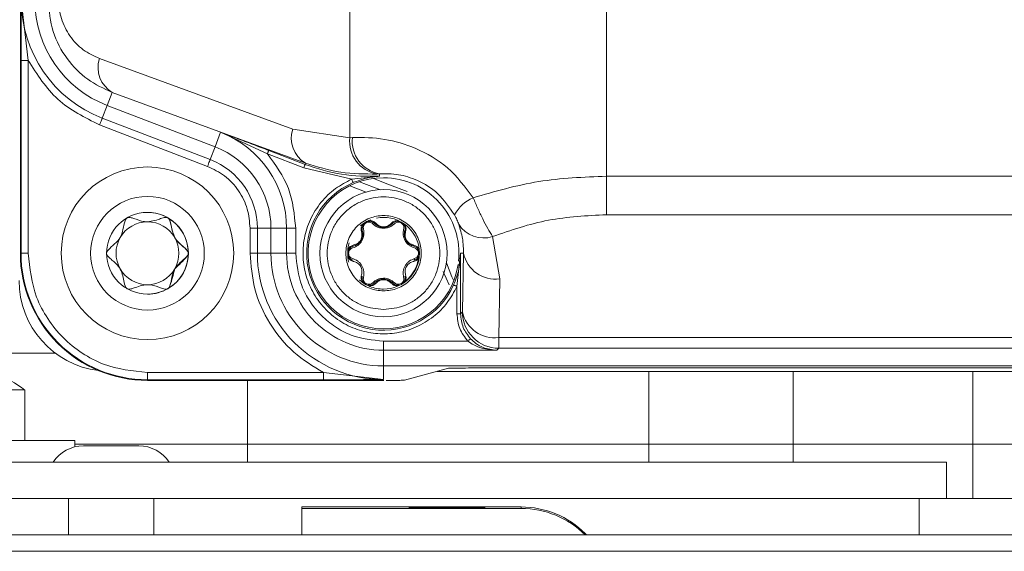
# Model space of a CAD drawing. Units: millimetres. Extents: x 4320 to 6397, y 1659 to 3348.
# Drawn here: x 4489 to 4544, y 2003 to 2032 of the extents above; entities that cross this region are included whole.
import ezdxf

# ---------------------------------------------------------------- set-up
doc = ezdxf.new("R2010")
doc.units = ezdxf.units.MM

msp = doc.modelspace()

# ---------------------------------------------------------------- linework, layer by layer
at = {"color": 8, "linetype": 'Continuous', "lineweight": 0}
for p, q in [((4521.614, 2023.517), (4521.614, 2091.032)), ((4507.472, 2088.914), (4507.472, 2025.635)), ((4489.766, 2029.892), (4489.38, 2033.199)), ((4489.366, 2019.275), (4489.366, 2029.892)), ((4489.366, 2029.892), (4489.766, 2029.892)), ((4489.766, 2019.275), (4489.766, 2029.892)), ((4504.325, 2026.106), (4493.684, 2029.991)), ((4494.108, 2027.411), (4494.382, 2028.125)), ((4505.023, 2024.239), (4494.382, 2028.125)), ((4493.839, 2026.711), (4494.108, 2027.411)), ((4493.696, 2026.338), (4499.638, 2024.057)), ((4493.839, 2026.711), (4499.781, 2024.431)), ((4500.05, 2025.13), (4500.359, 2025.934)), ((4502.932, 2024.745), (4500.359, 2025.934)), ((4507.472, 2025.635), (4504.325, 2026.106)), ((4507.472, 2025.635), (4507.613, 2025.642)), ((4499.781, 2024.431), (4500.05, 2025.13)), ((4504.938, 2023.974), (4502.932, 2024.745)), ((4503.004, 2024.931), (4505.01, 2024.161)), ((4505.01, 2024.161), (4505.023, 2024.239)), ((4507.577, 2023.348), (4504.938, 2023.974)), ((4508.955, 2023.636), (4509.112, 2023.645)), ((4509.111, 2023.51), (4509.112, 2023.645)), ((4509.111, 2023.51), (4507.577, 2023.348)), ((4593.046, 2023.517), (4521.614, 2023.517)), ((4508.381, 2022.643), (4507.474, 2022.991)), ((4521.614, 2021.396), (4593.046, 2021.396)), ((4501.98, 2020.649), (4502.38, 2020.649)), ((4501.98, 2020.649), (4501.98, 2019.275)), ((4503.13, 2020.649), (4502.38, 2020.649)), ((4502.38, 2020.649), (4502.38, 2019.275)), ((4503.991, 2020.649), (4503.13, 2020.649)), ((4503.991, 2019.275), (4503.991, 2020.649)), ((4503.991, 2020.649), (4504.491, 2020.649)), ((4504.491, 2020.649), (4504.491, 2019.275)), ((4515.729, 2017.86), (4515.332, 2020.193)), ((4489.33, 2019.275), (4489.366, 2019.275)), ((4489.366, 2019.275), (4489.766, 2019.275)), ((4501.98, 2019.275), (4502.38, 2019.275)), ((4503.13, 2019.275), (4502.38, 2019.275)), ((4503.991, 2019.275), (4503.13, 2019.275)), ((4504.491, 2019.275), (4503.991, 2019.275)), ((4513.729, 2019.275), (4513.572, 2019.275)), ((4513.572, 2015.947), (4513.572, 2019.275)), ((4513.729, 2019.275), (4513.673, 2016.048)), ((4512.94, 2017.539), (4512.611, 2018.274)), ((4515.672, 2014.634), (4515.729, 2017.86)), ((4513.372, 2015.947), (4513.372, 2017.449)), ((4513.673, 2016.048), (4513.572, 2015.947)), ((4513.572, 2015.947), (4513.372, 2015.947)), ((4513.974, 2014.435), (4509.33, 2014.435)), ((4598.988, 2014.634), (4515.672, 2014.634)), ((4509.33, 2013.075), (4509.33, 2013.935)), ((4515.559, 2013.935), (4509.33, 2013.935)), ((4515.672, 2014.048), (4515.559, 2013.935)), ((4598.988, 2014.048), (4515.672, 2014.048)), ((4506.022, 2012.711), (4496.33, 2012.711)), ((4509.33, 2012.325), (4506.022, 2012.711)), ((4509.33, 2013.075), (4509.33, 2012.325)), ((4531.88, 2008.775), (4531.88, 2012.775)), ((4541.779, 2008.775), (4541.779, 2012.775)), ((4496.33, 2012.275), (4496.33, 2012.311)), ((4506.022, 2012.311), (4496.33, 2012.311)), ((4501.829, 2008.775), (4501.829, 2012.275)), ((4501.829, 2008.775), (4501.829, 2007.775)), ((4531.88, 2008.775), (4531.88, 2007.775)), ((4541.779, 2008.775), (4541.779, 2005.775)), ((4516.901, 2005.234), (4516.901, 2005.313)), ((4520.437, 2003.786), (4520.437, 2003.848)), ((4411.799, 2002.873), (4571.799, 2002.873))]:
    msp.add_line(p, q, dxfattribs=at)
at = {"color": 7, "linetype": 'Continuous', "lineweight": 15}
for p, q in [((4489.33, 2019.275), (4489.33, 2033.289)), ((4500.05, 2025.13), (4494.108, 2027.411)), ((4496.33, 2024.025), (4496.33, 2024.025)), ((4509.165, 2022.771), (4508.01, 2023.214)), ((4509.659, 2023.049), (4508.768, 2023.391)), ((4510.635, 2022.674), (4509.659, 2023.049)), ((4509.659, 2023.049), (4510.635, 2022.674)), ((4510.635, 2022.674), (4510.635, 2022.674)), ((4508.128, 2020.841), (4508.063, 2020.789)), ((4508.229, 2020.88), (4508.181, 2020.803)), ((4508.457, 2021.027), (4508.342, 2020.985)), ((4508.54, 2021.032), (4508.494, 2021.031)), ((4508.628, 2021.12), (4508.574, 2021.099)), ((4510.165, 2021.031), (4510.12, 2021.032)), ((4510.411, 2020.907), (4510.317, 2020.985)), ((4510.476, 2020.806), (4510.434, 2020.877)), ((4503.13, 2020.649), (4503.13, 2019.275)), ((4509.33, 2020.7), (4509.33, 2020.7)), ((4513.372, 2017.449), (4513.572, 2019.275)), ((4507.446, 2019.031), (4507.416, 2019.064)), ((4511.003, 2018.891), (4511.003, 2018.891)), ((4511.259, 2019.02), (4511.281, 2019.021)), ((4508.011, 2017.805), (4508.128, 2017.708)), ((4508.178, 2017.751), (4508.232, 2017.665)), ((4508.251, 2017.638), (4508.345, 2017.563)), ((4509.33, 2017.85), (4509.33, 2017.85)), ((4510.434, 2017.673), (4510.476, 2017.743)), ((4510.499, 2018.018), (4510.499, 2018.018)), ((4508.555, 2017.511), (4508.465, 2017.521)), ((4508.497, 2017.517), (4508.54, 2017.517)), ((4510.12, 2017.517), (4510.166, 2017.518)), ((4510.203, 2017.522), (4510.318, 2017.564)), ((4496.33, 2014.525), (4496.33, 2014.525)), ((4491.256, 2013.775), (4451.829, 2013.775)), ((4605.33, 2013.075), (4509.33, 2013.075)), ((4512.91, 2012.943), (4511.084, 2012.453)), ((4512.283, 2012.775), (4602.376, 2012.775)), ((4514.48, 2012.961), (4600.18, 2012.961)), ((4523.93, 2008.775), (4523.93, 2012.775)), ((4509.344, 2012.275), (4496.33, 2012.275)), ((4510.478, 2012.291), (4511.084, 2012.453)), ((4489.58, 2011.75), (4480.08, 2011.75)), ((4489.58, 2008.975), (4489.58, 2011.75)), ((4487.08, 2008.975), (4492.33, 2008.975)), ((4492.33, 2008.618), (4492.33, 2008.975)), ((4501.829, 2008.775), (4492.33, 2008.775)), ((4492.8, 2008.675), (4495.859, 2008.675)), ((4523.93, 2008.775), (4501.829, 2008.775)), ((4523.93, 2008.775), (4523.93, 2007.775)), ((4531.88, 2008.775), (4523.93, 2008.775)), ((4541.779, 2008.775), (4531.88, 2008.775)), ((4541.779, 2008.775), (4549.729, 2008.775)), ((4434.33, 2007.775), (4540.33, 2007.775)), ((4540.33, 2005.775), (4540.33, 2007.775)), ((4434.33, 2005.775), (4540.33, 2005.775)), ((4491.98, 2005.775), (4491.98, 2003.786)), ((4496.68, 2003.786), (4496.68, 2005.775)), ((4538.829, 2005.775), (4538.829, 2003.786)), ((4538.829, 2005.775), (4538.829, 2003.786)), ((4571.655, 2005.775), (4540.33, 2005.775)), ((4504.83, 2005.234), (4504.83, 2005.313)), ((4516.901, 2005.313), (4504.83, 2005.313)), ((4504.83, 2005.313), (4504.83, 2003.786)), ((4516.901, 2005.234), (4504.83, 2005.234)), ((4504.83, 2005.234), (4504.83, 2003.786)), ((4411.799, 2003.786), (4571.799, 2003.786)), ((4520.499, 2003.786), (4520.437, 2003.848))]:
    msp.add_line(p, q, dxfattribs=at)
at = {"color": 8, "linetype": 'Continuous', "lineweight": 0, "flags": 128}
for points in [[(4493.839, 2026.711), (4493.836, 2026.703), (4493.827, 2026.681), (4493.814, 2026.646), (4493.796, 2026.6), (4493.775, 2026.544), (4493.75, 2026.48), (4493.723, 2026.41), (4493.696, 2026.338)], [(4502.932, 2024.745), (4502.946, 2024.781), (4502.959, 2024.815), (4502.972, 2024.847), (4502.983, 2024.875), (4502.992, 2024.899), (4502.998, 2024.916), (4503.002, 2024.927), (4503.004, 2024.931)], [(4499.781, 2024.431), (4499.778, 2024.422), (4499.769, 2024.4), (4499.756, 2024.365), (4499.738, 2024.319), (4499.717, 2024.263), (4499.692, 2024.199), (4499.665, 2024.129), (4499.638, 2024.057)], [(4504.938, 2023.974), (4504.952, 2024.01), (4504.966, 2024.045), (4504.978, 2024.077), (4504.989, 2024.105), (4504.998, 2024.129), (4505.004, 2024.146), (4505.009, 2024.157), (4505.01, 2024.161)], [(4507.656, 2023.164), (4507.654, 2023.168), (4507.649, 2023.179), (4507.642, 2023.196), (4507.632, 2023.219), (4507.62, 2023.247), (4507.607, 2023.278), (4507.592, 2023.312), (4507.577, 2023.348)], [(4521.614, 2023.517), (4521.614, 2023.223), (4521.614, 2022.932), (4521.614, 2022.646), (4521.614, 2022.369), (4521.614, 2022.103), (4521.614, 2021.85), (4521.614, 2021.614), (4521.614, 2021.396)], [(4509.33, 2013.935), (4509.33, 2013.946), (4509.33, 2013.976), (4509.33, 2014.022), (4509.33, 2014.085), (4509.33, 2014.16), (4509.33, 2014.246), (4509.33, 2014.339), (4509.33, 2014.435)], [(4513.974, 2014.435), (4514.001, 2014.462), (4514.028, 2014.487), (4514.053, 2014.51), (4514.075, 2014.531), (4514.093, 2014.548), (4514.107, 2014.561), (4514.115, 2014.569), (4514.119, 2014.573)], [(4515.672, 2014.634), (4515.672, 2014.505), (4515.672, 2014.39), (4515.672, 2014.29), (4515.672, 2014.207), (4515.672, 2014.14), (4515.672, 2014.092), (4515.672, 2014.061), (4515.672, 2014.048)], [(4496.33, 2012.311), (4496.33, 2012.32), (4496.33, 2012.344), (4496.33, 2012.381), (4496.33, 2012.431), (4496.33, 2012.491), (4496.33, 2012.56), (4496.33, 2012.634), (4496.33, 2012.711)], [(4506.022, 2012.311), (4506.022, 2012.32), (4506.022, 2012.344), (4506.022, 2012.381), (4506.022, 2012.431), (4506.022, 2012.491), (4506.022, 2012.56), (4506.022, 2012.634), (4506.022, 2012.711)]]:
    msp.add_lwpolyline(points, dxfattribs=at)
at = {"color": 7, "linetype": 'Continuous', "lineweight": 15, "flags": 128}
for points in [[(4509.33, 2021.25), (4509.137, 2021.24), (4508.95, 2021.213)], [(4507.441, 2019.85), (4507.407, 2019.723), (4507.372, 2019.532)], [(4507.372, 2019.017), (4507.407, 2018.826), (4507.417, 2018.784)], [(4511.003, 2018.891), (4511.011, 2018.894), (4511.017, 2018.9), (4511.023, 2018.909), (4511.027, 2018.92), (4511.029, 2018.933), (4511.031, 2018.947), (4511.031, 2018.963), (4511.029, 2018.979)], [(4513.194, 2017.749), (4513.086, 2017.977), (4512.791, 2018.755)], [(4513.372, 2017.449), (4513.337, 2017.465), (4513.303, 2017.48), (4513.271, 2017.494), (4513.244, 2017.507), (4513.221, 2017.517), (4513.204, 2017.525), (4513.194, 2017.53), (4513.19, 2017.531)], [(4512.83, 2005.262), (4513.633, 2005.263), (4514.315, 2005.265), (4514.77, 2005.269), (4514.93, 2005.273), (4514.77, 2005.277), (4514.315, 2005.281), (4513.633, 2005.283), (4512.83, 2005.284), (4512.026, 2005.283), (4511.345, 2005.281), (4510.89, 2005.277), (4510.73, 2005.273), (4510.89, 2005.269), (4511.345, 2005.265), (4512.026, 2005.263), (4512.83, 2005.262)]]:
    msp.add_lwpolyline(points, dxfattribs=at)
at = {"color": 7, "linetype": 'Continuous', "lineweight": 15}
for centre, radius in [((4496.33, 2019.275), 4.75), ((4509.33, 2019.275), 3.5), ((4496.33, 2019.275), 3.13), ((4496.33, 2019.275), 2.25)]:
    msp.add_circle(centre, radius, dxfattribs=at)
at = {"color": 8, "linetype": 'Continuous', "lineweight": 0}
for centre, radius, start, end in [((4496.33, 2033.199), 6.95, 179.9996, 249), ((4495.221, 2029.502), 1.613, 162.3327, 238.6447), ((4498.33, 2020.649), 5.661, 0.0004, 69), ((4505.862, 2025.616), 1.613, 162.3327, 238.6447), ((4509.29, 2025.434), 1.829, 173.6979, 259.4265), ((4509.437, 2025.45), 1.834, 173.9871, 259.817), ((4498.33, 2020.649), 4.05, 0.0004, 69), ((4509.33, 2019.275), 4.235, 113.2901, 335.6944), ((4515.004, 2020.504), 1.968, 111.9375, 153.5252), ((4514.84, 2021.726), 1.61, 211.5799, 287.7948), ((4510.572, 2020.522), 0.0739, 172.9465, 247.6231), ((4496.33, 2019.275), 6.963, 179.9996, 270), ((4509.33, 2019.275), 6.95, 179.9996, 270), ((4509.33, 2019.275), 5.339, 179.9996, 270), ((4515.501, 2019.659), 1.813, 192.2383, 277.2249), ((4509.33, 2019.275), 1.946, 307.5034, 352.4966), ((4515.444, 2016.432), 1.813, 192.2383, 277.2249), ((4515.673, 2016.049), 2, 180.0204, 269.9796)]:
    msp.add_arc(centre, radius, start, end, dxfattribs=at)
at = {"color": 7, "linetype": 'Continuous', "lineweight": 15}
for centre, radius, start, end in [((4496.33, 2033.199), 6.2, 180.0004, 249), ((4498.33, 2020.649), 4.8, 0.0004, 69), ((4496.33, 2019.275), 4.75, 90, 270), ((4509.33, 2019.275), 4.154, 90, 351.342), ((4509.33, 2019.275), 4.154, 354.0046, 90), ((4496.33, 2019.275), 2.25, 60, 90), ((4496.33, 2019.275), 1.731, 90, 150), ((4496.33, 2019.275), 1.731, 30, 90), ((4496.33, 2019.275), 2.25, 0.0004, 60), ((4509.33, 2019.275), 1.975, 120, 127.5034), ((4509.33, 2019.275), 1.975, 112.4966, 120), ((4509.33, 2019.275), 1.975, 270, 90), ((4496.33, 2019.275), 1.731, 150, 210), ((4496.33, 2019.275), 1.731, 330, 30), ((4496.33, 2019.275), 7, 179.9996, 270), ((4496.33, 2019.275), 2.25, 300, 0.0004), ((4509.33, 2019.275), 6.2, 179.9996, 270), ((4509.33, 2019.275), 1.975, 172.4966, 179.9996), ((4509.33, 2019.275), 1.975, 179.9996, 187.5034), ((4511.032, 2019.726), 0.0739, 172.3767, 247.0537), ((4496.33, 2019.275), 1.731, 210, 270), ((4496.33, 2019.275), 1.731, 270, 330), ((4494.256, 2017.775), 5, 180, 262.8971), ((4509.33, 2019.275), 1.975, 232.4966, 240), ((4496.33, 2019.275), 2.25, 270, 300), ((4509.33, 2019.275), 1.975, 240, 247.5034), ((4509.33, 2019.275), 1.975, 247.5034, 270.0058), ((4484.83, 2005.312), 8, 53.5764, 66.9663), ((4492.8, 2006.675), 2, 90, 146.633), ((4495.859, 2006.675), 2, 33.367, 90), ((4516.901, 2000.313), 5, 45.0005, 90.0001), ((4516.901, 2000.234), 5, 45.0005, 90.0001)]:
    msp.add_arc(centre, radius, start, end, dxfattribs=at)
at = {"color": 8, "linetype": 'Continuous', "lineweight": 0}
for points, knots in [([(4489.366, 2029.892), (4489.367, 2030.248), (4489.368, 2030.998), (4489.373, 2032.096), (4489.378, 2032.834), (4489.38, 2033.199)], [0, 0, 0, 0, 0.313335, 0.659527, 1, 1, 1, 1]), ([(4494.382, 2028.125), (4493.92, 2028.34), (4492.996, 2028.769), (4491.861, 2029.93), (4491.025, 2031.436), (4490.912, 2032.61), (4490.855, 2033.199)], [0, 0, 0, 0, 0.250144, 0.500104, 0.749407, 1, 1, 1, 1]), ([(4493.684, 2029.991), (4493.381, 2030.131), (4492.786, 2030.405), (4492.046, 2031.163), (4491.629, 2031.986), (4491.463, 2032.685), (4491.448, 2033.029), (4491.44, 2033.199)], [0, 0, 0, 0, 0.279118, 0.546736, 0.786847, 0.89448, 1, 1, 1, 1]), ([(4500.359, 2025.934), (4500.651, 2025.824), (4501.24, 2025.602), (4502.118, 2025.27), (4502.719, 2025.04), (4503.004, 2024.931)], [0, 0, 0, 0, 0.339876, 0.686595, 1, 1, 1, 1]), ([(4507.613, 2025.642), (4508.197, 2025.643), (4509.312, 2025.644), (4511.14, 2025.101), (4512.933, 2024.094), (4513.824, 2022.917), (4514.269, 2022.329)], [0, 0, 0, 0, 0.262036, 0.499801, 0.75001, 1, 1, 1, 1]), ([(4505.01, 2024.161), (4505.675, 2023.945), (4507.008, 2023.513), (4508.409, 2023.511), (4509.111, 2023.51)], [0, 0, 0, 0, 0.499217, 1, 1, 1, 1]), ([(4508.955, 2023.636), (4508.291, 2023.637), (4506.961, 2023.638), (4505.67, 2024.038), (4505.023, 2024.239)], [0, 0, 0, 0, 0.498984, 1, 1, 1, 1]), ([(4499.638, 2024.057), (4499.961, 2023.9), (4500.623, 2023.579), (4501.381, 2022.746), (4501.887, 2021.74), (4501.95, 2021.007), (4501.98, 2020.649)], [0, 0, 0, 0, 0.244248, 0.5, 0.755752, 1, 1, 1, 1]), ([(4509.112, 2023.645), (4509.453, 2023.65), (4510.097, 2023.659), (4511.212, 2023.325), (4512.366, 2022.648), (4512.951, 2021.803), (4513.243, 2021.381)], [0, 0, 0, 0, 0.2644534, 0.500061, 0.75019, 1, 1, 1, 1]), ([(4513.372, 2017.449), (4513.208, 2017.144), (4512.872, 2016.518), (4512.093, 2015.751), (4511.145, 2015.177), (4510.091, 2014.861), (4509.024, 2014.809), (4507.984, 2015.006), (4507.002, 2015.447), (4506.133, 2016.134), (4505.462, 2017.014), (4505.038, 2018.004), (4504.86, 2019.048), (4504.931, 2020.113), (4505.265, 2021.161), (4505.856, 2022.099), (4506.636, 2022.865), (4507.268, 2023.19), (4507.577, 2023.348)], [0, 0, 0, 0, 0.060258, 0.123591, 0.188242, 0.252227, 0.313679, 0.37309, 0.435572, 0.5, 0.564428, 0.62691, 0.686321, 0.747773, 0.811758, 0.876409, 0.939742, 1, 1, 1, 1]), ([(4507.656, 2023.164), (4507.898, 2023.255), (4508.384, 2023.438), (4508.868, 2023.486), (4509.111, 2023.51)], [0, 0, 0, 0, 0.49865, 1, 1, 1, 1]), ([(4514.269, 2022.329), (4515.453, 2022.674), (4517.791, 2023.356), (4520.35, 2023.464), (4521.614, 2023.517)], [0, 0, 0, 0, 0.506014, 1, 1, 1, 1]), ([(4509.33, 2016.175), (4508.94, 2016.216), (4508.338, 2016.28), (4507.616, 2016.666), (4507.123, 2017.067), (4506.72, 2017.56), (4506.346, 2018.283), (4506.155, 2019.275), (4506.346, 2020.266), (4506.72, 2020.989), (4507.123, 2021.482), (4507.616, 2021.885), (4508.339, 2022.258), (4509.33, 2022.45), (4510.322, 2022.258), (4511.045, 2021.885), (4511.537, 2021.481), (4511.94, 2020.989), (4512.314, 2020.266), (4512.505, 2019.275), (4512.314, 2018.283), (4511.94, 2017.56), (4511.537, 2017.067), (4511.044, 2016.666), (4510.322, 2016.28), (4509.72, 2016.216), (4509.33, 2016.175)], [0, 0, 0, 0, 0.059861, 0.092444, 0.125, 0.157583, 0.190139, 0.25, 0.309861, 0.342444, 0.375, 0.407583, 0.440139, 0.5, 0.559861, 0.592444, 0.625, 0.657583, 0.690139, 0.75, 0.809861, 0.842444, 0.875, 0.907583, 0.940139, 1, 1, 1, 1]), ([(4514.269, 2022.329), (4514.352, 2022.133), (4514.519, 2021.738), (4514.791, 2021.163), (4515.066, 2020.629), (4515.244, 2020.337), (4515.332, 2020.193)], [0, 0, 0, 0, 0.249935, 0.502115, 0.75276, 1, 1, 1, 1]), ([(4513.243, 2021.381), (4513.266, 2021.337), (4513.313, 2021.25), (4513.376, 2021.113), (4513.43, 2020.985), (4513.455, 2020.918), (4513.468, 2020.882)], [0, 0, 0, 0, 0.234407, 0.470665, 0.721156, 1, 1, 1, 1]), ([(4515.332, 2020.193), (4516.341, 2020.542), (4518.327, 2021.23), (4520.531, 2021.341), (4521.614, 2021.396)], [0, 0, 0, 0, 0.508329, 1, 1, 1, 1]), ([(4509.33, 2017.2), (4509.069, 2017.227), (4508.666, 2017.27), (4508.183, 2017.529), (4507.853, 2017.797), (4507.583, 2018.127), (4507.333, 2018.611), (4507.205, 2019.275), (4507.333, 2019.938), (4507.583, 2020.422), (4507.853, 2020.752), (4508.183, 2021.022), (4508.666, 2021.272), (4509.33, 2021.4), (4509.994, 2021.272), (4510.478, 2021.022), (4510.807, 2020.752), (4511.077, 2020.422), (4511.327, 2019.938), (4511.455, 2019.275), (4511.327, 2018.611), (4511.077, 2018.127), (4510.807, 2017.797), (4510.478, 2017.529), (4509.994, 2017.27), (4509.591, 2017.227), (4509.33, 2017.2)], [0, 0, 0, 0, 0.0598607, 0.0924097, 0.125, 0.157549, 0.1901393, 0.25, 0.3098607, 0.3424097, 0.375, 0.407549, 0.4401393, 0.5, 0.5598607, 0.5924097, 0.625, 0.657549, 0.6901393, 0.75, 0.8098607, 0.8424097, 0.875, 0.907549, 0.9401393, 1, 1, 1, 1]), ([(4513.468, 2020.882), (4513.549, 2020.616), (4513.658, 2020.254), (4513.725, 2019.717), (4513.728, 2019.447), (4513.729, 2019.275)], [0, 0, 0, 0, 0.499921, 0.679363, 1, 1, 1, 1]), ([(4511.029, 2019.57), (4510.931, 2019.606), (4510.784, 2019.661), (4510.619, 2019.817), (4510.515, 2019.96), (4510.444, 2020.121), (4510.392, 2020.341), (4510.418, 2020.496), (4510.435, 2020.598)], [0, 0, 0, 0, 0.247342, 0.373767, 0.500754, 0.627147, 0.753082, 1, 1, 1, 1]), ([(4510.499, 2020.532), (4510.483, 2020.445), (4510.458, 2020.315), (4510.499, 2020.121), (4510.561, 2019.983), (4510.651, 2019.86), (4510.799, 2019.729), (4510.922, 2019.686), (4511.003, 2019.658)], [0, 0, 0, 0, 0.25675, 0.384622, 0.500287, 0.619705, 0.750876, 1, 1, 1, 1]), ([(4510.499, 2020.532), (4510.483, 2020.443), (4510.458, 2020.312), (4510.499, 2020.122), (4510.559, 2019.985), (4510.648, 2019.864), (4510.792, 2019.733), (4510.919, 2019.688), (4511.003, 2019.658)], [0, 0, 0, 0, 0.2541154, 0.3759387, 0.499829, 0.6221197, 0.7464429, 1, 1, 1, 1]), ([(4510.959, 2019.736), (4510.893, 2019.757), (4510.793, 2019.788), (4510.667, 2019.892), (4510.584, 2019.998), (4510.534, 2020.123), (4510.506, 2020.285), (4510.529, 2020.386), (4510.544, 2020.454)], [0, 0, 0, 0, 0.249478, 0.375364, 0.499683, 0.624179, 0.749913, 1, 1, 1, 1]), ([(4496.33, 2012.711), (4495.504, 2012.799), (4494.234, 2012.934), (4492.706, 2013.752), (4491.654, 2014.599), (4490.807, 2015.651), (4489.989, 2017.179), (4489.854, 2018.449), (4489.766, 2019.275)], [0, 0, 0, 0, 0.239457, 0.368361, 0.5, 0.631639, 0.760543, 1, 1, 1, 1]), ([(4501.98, 2019.275), (4502.032, 2018.611), (4502.138, 2017.258), (4502.998, 2015.375), (4504.293, 2013.76), (4505.453, 2013.056), (4506.022, 2012.711)], [0, 0, 0, 0, 0.245178, 0.5, 0.754822, 1, 1, 1, 1]), ([(4509.33, 2014.435), (4508.721, 2014.5), (4507.785, 2014.599), (4506.658, 2015.203), (4505.883, 2015.827), (4505.258, 2016.603), (4504.655, 2017.729), (4504.555, 2018.666), (4504.491, 2019.275)], [0, 0, 0, 0, 0.239457, 0.368361, 0.5, 0.631639, 0.760543, 1, 1, 1, 1]), ([(4511.029, 2018.979), (4511.059, 2018.99), (4511.118, 2019.01), (4511.192, 2019.079), (4511.244, 2019.169), (4511.261, 2019.275), (4511.243, 2019.381), (4511.191, 2019.471), (4511.117, 2019.539), (4511.059, 2019.56), (4511.029, 2019.57)], [0, 0, 0, 0, 0.124995, 0.248727, 0.376011, 0.500769, 0.625078, 0.752023, 0.87536, 1, 1, 1, 1]), ([(4511.25, 2019.085), (4511.262, 2019.105), (4511.297, 2019.161), (4511.311, 2019.275), (4511.293, 2019.403), (4511.249, 2019.47), (4511.229, 2019.501)], [0, 0, 0, 0, 0.154646, 0.452402, 0.749211, 1, 1, 1, 1]), ([(4508.736, 2017.656), (4508.816, 2017.723), (4508.937, 2017.825), (4509.101, 2017.867), (4509.157, 2017.882)], [0, 0, 0, 0, 0.661757, 1, 1, 1, 1]), ([(4513.974, 2014.435), (4513.801, 2014.658), (4513.455, 2015.104), (4513.4, 2015.666), (4513.372, 2015.947)], [0, 0, 0, 0, 0.49998, 1, 1, 1, 1]), ([(4513.572, 2015.947), (4513.598, 2015.685), (4513.651, 2015.174), (4513.966, 2014.769), (4514.119, 2014.573)], [0, 0, 0, 0, 0.513577, 1, 1, 1, 1]), ([(4509.33, 2012.325), (4508.964, 2012.323), (4508.227, 2012.318), (4507.129, 2012.313), (4506.379, 2012.312), (4506.022, 2012.311)], [0, 0, 0, 0, 0.339834, 0.686626, 1, 1, 1, 1])]:
    msp.add_open_spline(points, degree=3, knots=knots, dxfattribs=at)
for points in [[(4493.696, 2026.338), (4492.875, 2026.747), (4491.234, 2027.566), (4490.255, 2029.117), (4489.766, 2029.892)], [(4504.491, 2020.649), (4504.419, 2021.403), (4504.276, 2022.912), (4503.38, 2024.134), (4502.932, 2024.745)]]:
    msp.add_open_spline(points, degree=3, dxfattribs=at)
at = {"color": 7, "linetype": 'Continuous', "lineweight": 15}
for points, knots in [([(4495.205, 2021.223), (4495.181, 2021.203), (4495.13, 2021.16), (4494.989, 2020.792), (4494.977, 2020.055), (4494.346, 2019.677), (4494.097, 2019.371), (4494.085, 2019.305), (4494.08, 2019.275)], [0, 0, 0, 0, 0.039112, 0.086197, 0.5, 0.913803, 0.960888, 1, 1, 1, 1]), ([(4497.455, 2021.223), (4497.431, 2021.232), (4497.38, 2021.252), (4497.29, 2021.245), (4497.132, 2021.211), (4496.771, 2021.072), (4496.193, 2020.939), (4495.714, 2021.15), (4495.436, 2021.233), (4495.324, 2021.252), (4495.245, 2021.244), (4495.211, 2021.226), (4495.205, 2021.223)], [0, 0, 0, 0, 0.032546, 0.070246, 0.114714, 0.242519, 0.57323, 0.843345, 0.901427, 0.950313, 0.990543, 1, 1, 1, 1]), ([(4497.349, 2021.246), (4497.355, 2021.246), (4497.391, 2021.25), (4497.454, 2021.231), (4497.516, 2021.172), (4497.557, 2021.092), (4497.606, 2020.937), (4497.653, 2020.607), (4497.758, 2020.327), (4497.828, 2020.14)], [0, 0, 0, 0, 0.01546, 0.086103, 0.145487, 0.214276, 0.295415, 0.52861, 1, 1, 1, 1]), ([(4498.58, 2019.275), (4498.579, 2019.282), (4498.577, 2019.323), (4498.541, 2019.4), (4498.44, 2019.516), (4498.222, 2019.705), (4497.826, 2020.03), (4497.659, 2020.58), (4497.599, 2020.982), (4497.529, 2021.161), (4497.478, 2021.204), (4497.455, 2021.223)], [0, 0, 0, 0, 0.009459, 0.052731, 0.106051, 0.209828, 0.426854, 0.757645, 0.914764, 0.961274, 1, 1, 1, 1]), ([(4508.191, 2020.827), (4508.21, 2020.859), (4508.247, 2020.919), (4508.312, 2020.964), (4508.343, 2020.985)], [0, 0, 0, 0, 0.517963, 1, 1, 1, 1]), ([(4508.736, 2020.893), (4508.713, 2020.914), (4508.665, 2020.955), (4508.569, 2020.985), (4508.465, 2020.984), (4508.364, 2020.946), (4508.281, 2020.878), (4508.23, 2020.788), (4508.207, 2020.69), (4508.219, 2020.629), (4508.225, 2020.598)], [0, 0, 0, 0, 0.124995, 0.248727, 0.376011, 0.500769, 0.625078, 0.752023, 0.87536, 1, 1, 1, 1]), ([(4508.343, 2020.985), (4508.377, 2021.001), (4508.447, 2021.035), (4508.518, 2021.037), (4508.555, 2021.038)], [0, 0, 0, 0, 0.4820368, 1, 1, 1, 1]), ([(4508.555, 2021.038), (4508.605, 2021.03), (4508.718, 2021.013), (4508.787, 2020.95), (4508.826, 2020.915)], [0, 0, 0, 0, 0.4457476, 1, 1, 1, 1]), ([(4508.916, 2020.916), (4508.872, 2020.955), (4508.807, 2021.013), (4508.687, 2021.06), (4508.619, 2021.068), (4508.586, 2021.072)], [0, 0, 0, 0, 0.4979618, 0.7561611, 1, 1, 1, 1]), ([(4509.924, 2020.893), (4509.844, 2020.827), (4509.723, 2020.727), (4509.505, 2020.662), (4509.329, 2020.643), (4509.154, 2020.662), (4508.937, 2020.727), (4508.816, 2020.827), (4508.736, 2020.893)], [0, 0, 0, 0, 0.247342, 0.373767, 0.500754, 0.627147, 0.753082, 1, 1, 1, 1]), ([(4508.826, 2020.915), (4508.891, 2020.859), (4508.99, 2020.773), (4509.177, 2020.711), (4509.331, 2020.694), (4509.484, 2020.711), (4509.671, 2020.774), (4509.77, 2020.859), (4509.834, 2020.915)], [0, 0, 0, 0, 0.249715, 0.38093, 0.500361, 0.619761, 0.750912, 1, 1, 1, 1]), ([(4509.745, 2020.916), (4509.694, 2020.869), (4509.617, 2020.799), (4509.464, 2020.741), (4509.33, 2020.723), (4509.197, 2020.741), (4509.043, 2020.798), (4508.967, 2020.869), (4508.916, 2020.916)], [0, 0, 0, 0, 0.249478, 0.375364, 0.499683, 0.624179, 0.749913, 1, 1, 1, 1]), ([(4510.075, 2021.072), (4510.042, 2021.068), (4509.973, 2021.06), (4509.853, 2021.013), (4509.788, 2020.955), (4509.745, 2020.916)], [0, 0, 0, 0, 0.243838, 0.502036, 1, 1, 1, 1]), ([(4509.834, 2020.915), (4509.873, 2020.95), (4509.943, 2021.013), (4510.055, 2021.03), (4510.105, 2021.038)], [0, 0, 0, 0, 0.554252, 1, 1, 1, 1]), ([(4510.435, 2020.598), (4510.441, 2020.629), (4510.453, 2020.69), (4510.43, 2020.789), (4510.378, 2020.879), (4510.295, 2020.947), (4510.194, 2020.985), (4510.091, 2020.984), (4509.995, 2020.955), (4509.948, 2020.914), (4509.924, 2020.893)], [0, 0, 0, 0, 0.124995, 0.248727, 0.376011, 0.500769, 0.625078, 0.752023, 0.87536, 1, 1, 1, 1]), ([(4510.105, 2021.038), (4510.142, 2021.037), (4510.213, 2021.035), (4510.284, 2021.001), (4510.318, 2020.985)], [0, 0, 0, 0, 0.517963, 1, 1, 1, 1]), ([(4510.318, 2020.985), (4510.349, 2020.964), (4510.413, 2020.919), (4510.45, 2020.859), (4510.469, 2020.827)], [0, 0, 0, 0, 0.482037, 1, 1, 1, 1]), ([(4508.225, 2020.598), (4508.242, 2020.496), (4508.269, 2020.341), (4508.216, 2020.12), (4508.144, 2019.958), (4508.04, 2019.816), (4507.876, 2019.66), (4507.729, 2019.606), (4507.631, 2019.57)], [0, 0, 0, 0, 0.247342, 0.373767, 0.500754, 0.627147, 0.753082, 1, 1, 1, 1]), ([(4507.657, 2019.658), (4507.738, 2019.686), (4507.862, 2019.729), (4508.01, 2019.86), (4508.101, 2019.985), (4508.163, 2020.126), (4508.202, 2020.319), (4508.177, 2020.448), (4508.161, 2020.532)], [0, 0, 0, 0, 0.249715, 0.38093, 0.500361, 0.619761, 0.750912, 1, 1, 1, 1]), ([(4508.116, 2020.454), (4508.131, 2020.387), (4508.154, 2020.285), (4508.127, 2020.124), (4508.076, 2019.999), (4507.993, 2019.893), (4507.867, 2019.788), (4507.768, 2019.757), (4507.701, 2019.736)], [0, 0, 0, 0, 0.249478, 0.375364, 0.499683, 0.624179, 0.749913, 1, 1, 1, 1]), ([(4508.146, 2020.818), (4508.132, 2020.788), (4508.105, 2020.725), (4508.086, 2020.598), (4508.104, 2020.511), (4508.116, 2020.454)], [0, 0, 0, 0, 0.243568, 0.498605, 1, 1, 1, 1]), ([(4508.147, 2020.667), (4508.147, 2020.665), (4508.136, 2020.619), (4508.149, 2020.574), (4508.161, 2020.532)], [0, 0, 0, 0, 0.06151, 1, 1, 1, 1]), ([(4508.161, 2020.532), (4508.152, 2020.578), (4508.139, 2020.648), (4508.157, 2020.752), (4508.18, 2020.803), (4508.191, 2020.827)], [0, 0, 0, 0, 0.511207, 0.768865, 1, 1, 1, 1]), ([(4510.469, 2020.827), (4510.488, 2020.78), (4510.529, 2020.674), (4510.51, 2020.582), (4510.499, 2020.532)], [0, 0, 0, 0, 0.445747, 1, 1, 1, 1]), ([(4510.544, 2020.454), (4510.556, 2020.511), (4510.575, 2020.598), (4510.555, 2020.725), (4510.528, 2020.788), (4510.515, 2020.818)], [0, 0, 0, 0, 0.501395, 0.756432, 1, 1, 1, 1]), ([(4497.828, 2020.14), (4497.86, 2020.091), (4498.006, 2019.868), (4498.261, 2019.679), (4498.473, 2019.48), (4498.545, 2019.392), (4498.583, 2019.306), (4498.577, 2019.227), (4498.545, 2019.16), (4498.313, 2018.869), (4498.06, 2018.63), (4497.828, 2018.409)], [0, 0, 0, 0, 0.074717, 0.344277, 0.40224, 0.451026, 0.491173, 0.519496, 0.550638, 0.586822, 1, 1, 1, 1]), ([(4494.08, 2019.275), (4494.08, 2019.267), (4494.082, 2019.227), (4494.118, 2019.15), (4494.219, 2019.033), (4494.437, 2018.844), (4494.833, 2018.519), (4495, 2017.97), (4495.06, 2017.567), (4495.131, 2017.389), (4495.181, 2017.346), (4495.205, 2017.326)], [0, 0, 0, 0, 0.009459, 0.052731, 0.106051, 0.209828, 0.426854, 0.757645, 0.914764, 0.961274, 1, 1, 1, 1]), ([(4497.455, 2017.326), (4497.478, 2017.346), (4497.529, 2017.39), (4497.67, 2017.757), (4497.682, 2018.494), (4498.314, 2018.872), (4498.562, 2019.178), (4498.574, 2019.244), (4498.58, 2019.275)], [0, 0, 0, 0, 0.039112, 0.086197, 0.5, 0.913803, 0.960888, 1, 1, 1, 1]), ([(4507.355, 2019.275), (4507.358, 2019.312), (4507.364, 2019.39), (4507.398, 2019.452), (4507.416, 2019.485)], [0, 0, 0, 0, 0.482011, 1, 1, 1, 1]), ([(4507.416, 2019.064), (4507.398, 2019.097), (4507.364, 2019.159), (4507.358, 2019.237), (4507.355, 2019.275)], [0, 0, 0, 0, 0.517989, 1, 1, 1, 1]), ([(4507.657, 2019.658), (4507.614, 2019.644), (4507.534, 2019.616), (4507.436, 2019.524), (4507.373, 2019.42), (4507.364, 2019.341), (4507.361, 2019.309)], [0, 0, 0, 0, 0.284307, 0.535075, 0.807861, 1, 1, 1, 1]), ([(4507.701, 2019.736), (4507.646, 2019.718), (4507.563, 2019.691), (4507.462, 2019.61), (4507.421, 2019.555), (4507.401, 2019.529)], [0, 0, 0, 0, 0.497964, 0.756162, 1, 1, 1, 1]), ([(4507.631, 2019.57), (4507.602, 2019.559), (4507.542, 2019.539), (4507.469, 2019.47), (4507.417, 2019.38), (4507.399, 2019.274), (4507.417, 2019.168), (4507.469, 2019.078), (4507.543, 2019.01), (4507.602, 2018.99), (4507.631, 2018.979)], [0, 0, 0, 0, 0.124985, 0.248745, 0.37598, 0.500735, 0.625041, 0.752026, 0.875343, 1, 1, 1, 1]), ([(4507.416, 2019.485), (4507.447, 2019.524), (4507.519, 2019.613), (4507.608, 2019.642), (4507.657, 2019.658)], [0, 0, 0, 0, 0.445748, 1, 1, 1, 1]), ([(4511.259, 2019.529), (4511.239, 2019.555), (4511.199, 2019.61), (4511.098, 2019.691), (4511.014, 2019.718), (4510.959, 2019.736)], [0, 0, 0, 0, 0.243568, 0.498605, 1, 1, 1, 1]), ([(4511.003, 2019.658), (4511.053, 2019.642), (4511.142, 2019.613), (4511.213, 2019.524), (4511.245, 2019.485)], [0, 0, 0, 0, 0.554253, 1, 1, 1, 1]), ([(4511.245, 2019.485), (4511.262, 2019.452), (4511.296, 2019.39), (4511.302, 2019.312), (4511.305, 2019.275)], [0, 0, 0, 0, 0.517963, 1, 1, 1, 1]), ([(4511.305, 2019.275), (4511.302, 2019.237), (4511.296, 2019.159), (4511.262, 2019.097), (4511.245, 2019.064)], [0, 0, 0, 0, 0.482037, 1, 1, 1, 1]), ([(4513.572, 2019.275), (4513.555, 2018.98), (4513.522, 2018.392), (4513.3, 2017.818), (4513.19, 2017.531)], [0, 0, 0, 0, 0.501846, 1, 1, 1, 1]), ([(4507.401, 2019.02), (4507.421, 2018.994), (4507.461, 2018.939), (4507.562, 2018.858), (4507.646, 2018.831), (4507.701, 2018.813)], [0, 0, 0, 0, 0.243568, 0.498605, 1, 1, 1, 1]), ([(4507.431, 2019.048), (4507.435, 2019.04), (4507.458, 2018.996), (4507.536, 2018.935), (4507.615, 2018.906), (4507.657, 2018.891)], [0, 0, 0, 0, 0.087298, 0.51491, 1, 1, 1, 1]), ([(4507.657, 2018.891), (4507.607, 2018.905), (4507.537, 2018.925), (4507.481, 2018.992), (4507.465, 2019.011)], [0, 0, 0, 0, 0.71403, 1, 1, 1, 1]), ([(4507.631, 2018.979), (4507.729, 2018.943), (4507.876, 2018.888), (4508.041, 2018.732), (4508.145, 2018.59), (4508.216, 2018.428), (4508.269, 2018.208), (4508.242, 2018.053), (4508.225, 2017.951)], [0, 0, 0, 0, 0.247342, 0.373767, 0.500754, 0.627147, 0.753082, 1, 1, 1, 1]), ([(4507.701, 2018.813), (4507.767, 2018.792), (4507.867, 2018.761), (4507.993, 2018.657), (4508.076, 2018.551), (4508.127, 2018.426), (4508.154, 2018.264), (4508.131, 2018.163), (4508.116, 2018.095)], [0, 0, 0, 0, 0.249478, 0.375364, 0.499683, 0.624179, 0.749913, 1, 1, 1, 1]), ([(4510.435, 2017.951), (4510.418, 2018.053), (4510.391, 2018.208), (4510.444, 2018.429), (4510.516, 2018.591), (4510.62, 2018.733), (4510.785, 2018.889), (4510.932, 2018.943), (4511.029, 2018.979)], [0, 0, 0, 0, 0.247342, 0.373767, 0.500754, 0.627147, 0.753082, 1, 1, 1, 1]), ([(4510.544, 2018.095), (4510.529, 2018.162), (4510.506, 2018.264), (4510.533, 2018.425), (4510.584, 2018.55), (4510.667, 2018.657), (4510.793, 2018.761), (4510.893, 2018.792), (4510.959, 2018.813)], [0, 0, 0, 0, 0.249478, 0.375364, 0.499683, 0.624179, 0.749913, 1, 1, 1, 1]), ([(4510.959, 2018.813), (4511.014, 2018.831), (4511.098, 2018.858), (4511.198, 2018.939), (4511.239, 2018.994), (4511.259, 2019.02)], [0, 0, 0, 0, 0.497962, 0.756161, 1, 1, 1, 1]), ([(4511.245, 2019.064), (4511.213, 2019.025), (4511.142, 2018.936), (4511.053, 2018.907), (4511.003, 2018.891)], [0, 0, 0, 0, 0.445748, 1, 1, 1, 1]), ([(4497.828, 2018.409), (4497.754, 2018.098), (4497.672, 2017.76), (4497.537, 2017.413), (4497.494, 2017.352), (4497.43, 2017.307), (4497.378, 2017.305), (4497.348, 2017.303)], [0, 0, 0, 0, 0.755873, 0.822068, 0.879039, 0.930854, 1, 1, 1, 1]), ([(4508.116, 2018.095), (4508.104, 2018.038), (4508.086, 2017.952), (4508.105, 2017.824), (4508.132, 2017.762), (4508.146, 2017.731)], [0, 0, 0, 0, 0.501393, 0.756431, 1, 1, 1, 1]), ([(4508.161, 2018.018), (4508.149, 2017.975), (4508.136, 2017.931), (4508.146, 2017.886), (4508.147, 2017.883)], [0, 0, 0, 0, 0.951479, 1, 1, 1, 1]), ([(4508.191, 2017.722), (4508.18, 2017.746), (4508.156, 2017.799), (4508.139, 2017.903), (4508.152, 2017.972), (4508.161, 2018.018)], [0, 0, 0, 0, 0.236361, 0.499792, 1, 1, 1, 1]), ([(4508.343, 2017.564), (4508.312, 2017.585), (4508.247, 2017.63), (4508.21, 2017.69), (4508.191, 2017.722)], [0, 0, 0, 0, 0.482037, 1, 1, 1, 1]), ([(4508.225, 2017.951), (4508.219, 2017.92), (4508.207, 2017.859), (4508.23, 2017.76), (4508.282, 2017.67), (4508.365, 2017.602), (4508.466, 2017.564), (4508.569, 2017.565), (4508.666, 2017.594), (4508.713, 2017.635), (4508.736, 2017.656)], [0, 0, 0, 0, 0.124995, 0.248727, 0.376011, 0.500769, 0.625078, 0.752023, 0.87536, 1, 1, 1, 1]), ([(4508.826, 2017.634), (4508.787, 2017.599), (4508.718, 2017.537), (4508.605, 2017.519), (4508.555, 2017.511)], [0, 0, 0, 0, 0.554252, 1, 1, 1, 1]), ([(4508.586, 2017.477), (4508.619, 2017.481), (4508.687, 2017.489), (4508.807, 2017.536), (4508.872, 2017.594), (4508.916, 2017.633)], [0, 0, 0, 0, 0.243838, 0.502036, 1, 1, 1, 1]), ([(4509.834, 2017.634), (4509.769, 2017.69), (4509.671, 2017.776), (4509.483, 2017.838), (4509.33, 2017.855), (4509.177, 2017.838), (4508.989, 2017.775), (4508.891, 2017.69), (4508.826, 2017.634)], [0, 0, 0, 0, 0.249715, 0.38093, 0.500361, 0.619761, 0.750912, 1, 1, 1, 1]), ([(4508.916, 2017.633), (4508.967, 2017.68), (4509.043, 2017.751), (4509.196, 2017.808), (4509.33, 2017.826), (4509.463, 2017.808), (4509.617, 2017.751), (4509.694, 2017.68), (4509.745, 2017.633)], [0, 0, 0, 0, 0.249478, 0.375364, 0.499683, 0.624162, 0.749902, 1, 1, 1, 1]), ([(4509.157, 2017.882), (4509.215, 2017.89), (4509.33, 2017.907), (4509.506, 2017.886), (4509.723, 2017.822), (4509.844, 2017.722), (4509.924, 2017.656)], [0, 0, 0, 0, 0.202779, 0.404611, 0.605709, 1, 1, 1, 1]), ([(4509.745, 2017.633), (4509.788, 2017.594), (4509.853, 2017.536), (4509.973, 2017.489), (4510.042, 2017.481), (4510.075, 2017.477)], [0, 0, 0, 0, 0.497962, 0.756161, 1, 1, 1, 1]), ([(4510.105, 2017.511), (4510.055, 2017.519), (4509.943, 2017.537), (4509.873, 2017.599), (4509.834, 2017.634)], [0, 0, 0, 0, 0.445748, 1, 1, 1, 1]), ([(4509.924, 2017.656), (4509.948, 2017.635), (4509.995, 2017.594), (4510.091, 2017.565), (4510.195, 2017.565), (4510.296, 2017.603), (4510.379, 2017.671), (4510.431, 2017.761), (4510.453, 2017.859), (4510.441, 2017.92), (4510.435, 2017.951)], [0, 0, 0, 0, 0.124995, 0.248727, 0.376011, 0.500769, 0.625078, 0.752023, 0.87536, 1, 1, 1, 1]), ([(4510.469, 2017.722), (4510.45, 2017.69), (4510.413, 2017.63), (4510.349, 2017.585), (4510.318, 2017.564)], [0, 0, 0, 0, 0.517963, 1, 1, 1, 1]), ([(4510.499, 2018.018), (4510.51, 2017.967), (4510.529, 2017.875), (4510.488, 2017.769), (4510.469, 2017.722)], [0, 0, 0, 0, 0.554253, 1, 1, 1, 1]), ([(4510.525, 2017.711), (4510.522, 2017.714), (4510.518, 2017.717), (4510.514, 2017.725), (4510.514, 2017.729), (4510.514, 2017.73), (4510.515, 2017.731)], [0, 0, 0, 0, 0.663489, 0.865555, 0.939213, 1, 1, 1, 1]), ([(4510.515, 2017.731), (4510.528, 2017.762), (4510.555, 2017.824), (4510.575, 2017.952), (4510.556, 2018.038), (4510.544, 2018.095)], [0, 0, 0, 0, 0.243568, 0.498605, 1, 1, 1, 1]), ([(4495.205, 2017.326), (4495.228, 2017.317), (4495.279, 2017.297), (4495.369, 2017.304), (4495.527, 2017.338), (4495.888, 2017.477), (4496.466, 2017.61), (4496.945, 2017.399), (4497.223, 2017.316), (4497.335, 2017.297), (4497.414, 2017.305), (4497.448, 2017.323), (4497.455, 2017.326)], [0, 0, 0, 0, 0.032546, 0.070246, 0.114714, 0.242519, 0.57323, 0.843345, 0.901427, 0.950313, 0.990543, 1, 1, 1, 1]), ([(4510.318, 2017.564), (4510.284, 2017.548), (4510.213, 2017.514), (4510.142, 2017.512), (4510.105, 2017.511)], [0, 0, 0, 0, 0.482037, 1, 1, 1, 1]), ([(4515.559, 2013.935), (4515.286, 2013.958), (4514.86, 2013.993), (4514.327, 2014.2), (4514.081, 2014.364), (4513.974, 2014.435)], [0, 0, 0, 0, 0.499647, 0.780503, 1, 1, 1, 1]), ([(4514.119, 2014.573), (4514.215, 2014.482), (4514.43, 2014.28), (4514.918, 2014.011), (4515.308, 2013.965), (4515.559, 2013.935)], [0, 0, 0, 0, 0.222714, 0.5005771, 1, 1, 1, 1]), ([(4512.91, 2012.943), (4512.92, 2012.944), (4512.938, 2012.947), (4513.029, 2012.95), (4513.167, 2012.953), (4513.429, 2012.957), (4513.878, 2012.96), (4514.268, 2012.961), (4514.48, 2012.961)], [0, 0, 0, 0, 0.111204, 0.217559, 0.326477, 0.44052, 0.697427, 1, 1, 1, 1]), ([(4509.48, 2012.275), (4509.601, 2012.275), (4509.852, 2012.275), (4510.179, 2012.279), (4510.414, 2012.284), (4510.457, 2012.289), (4510.478, 2012.291)], [0, 0, 0, 0, 0.24093, 0.5, 0.75907, 1, 1, 1, 1])]:
    msp.add_open_spline(points, degree=3, knots=knots, dxfattribs=at)

doc.saveas('drawing.dxf')
